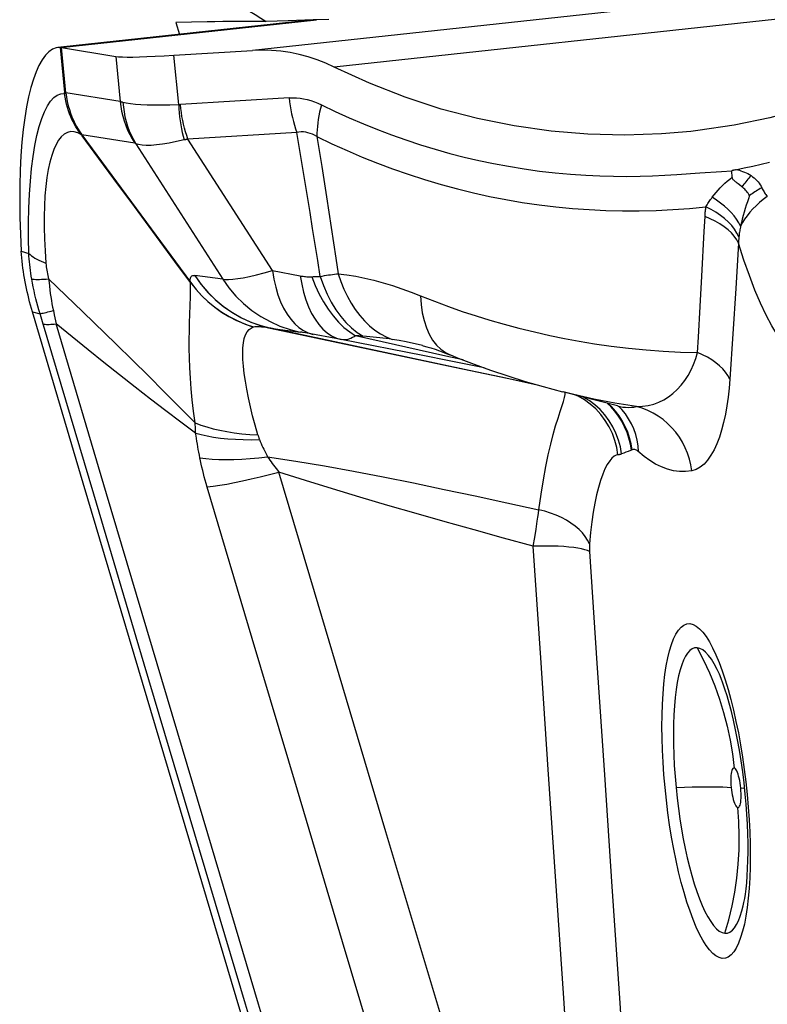
# Model space of a CAD drawing. Units: millimetres. Extents: x 0 to 594, y 0 to 420.
# Drawn here: x 182 to 185, y 110 to 114 of the extents above; entities that cross this region are included whole.
import ezdxf

# ---------------------------------------------------------------- set-up
doc = ezdxf.new("R2010")
doc.units = ezdxf.units.MM
doc.header["$LTSCALE"] = 32.67
doc.layers.add('607088417-000_CL', color=7, linetype='CONTINUOUS')
doc.layers.add('607250459-000_CL', color=7, linetype='CONTINUOUS')

msp = doc.modelspace()

# ---------------------------------------------------------------- linework, layer by layer
at = {"layer": '607088417-000_CL', "color": 9, "linetype": 'CONTINUOUS'}
for p, q in [((186.8147, 113.8886), (183.1455, 113.4911)), ((186.9676, 113.8226), (183.4097, 113.4372)), ((182.5262, 113.5004), (183.3527, 113.5899)), ((182.5238, 113.5005), (182.5379, 113.3553)), ((182.5422, 113.3547), (182.5282, 113.5001)), ((182.7041, 113.4717), (182.7181, 113.3263)), ((182.9071, 113.3161), (182.8916, 113.4756)), ((182.5379, 113.3553), (182.5422, 113.3547)), ((182.5382, 113.3522), (182.5379, 113.3553)), ((182.7181, 113.3263), (182.5422, 113.3547)), ((183.264, 113.3376), (182.9125, 113.3161)), ((182.5932, 113.2182), (182.5935, 113.2202)), ((182.5932, 113.2182), (182.595, 113.2157)), ((182.5935, 113.2202), (182.5944, 113.219)), ((182.7651, 113.1915), (182.5944, 113.219)), ((183.2886, 113.2263), (182.9371, 113.2048)), ((183.2098, 112.7799), (182.9371, 113.2048)), ((183.3536, 113.2129), (183.3691, 113.1159)), ((182.7687, 113.1898), (183.0493, 112.7526)), ((183.3691, 113.1159), (183.3845, 113.018)), ((184.5168, 113.0904), (184.5907, 113.0956)), ((183.3845, 113.018), (183.3999, 112.9194)), ((184.605, 112.9068), (184.6075, 112.9548)), ((184.5973, 112.7616), (184.605, 112.9068)), ((184.716, 112.8684), (184.7066, 112.7217)), ((182.3986, 112.843), (182.423, 112.8355)), ((183.0493, 112.7526), (182.9594, 112.7639)), ((183.2098, 112.7799), (183.2998, 112.7631)), ((184.5919, 112.6637), (184.5973, 112.7616)), ((182.9452, 112.7417), (182.9452, 112.7425)), ((184.7066, 112.7217), (184.6971, 112.5754)), ((182.4346, 112.647), (182.4594, 112.6407)), ((182.463, 112.6293), (182.4594, 112.6407)), ((182.4653, 112.6218), (182.463, 112.6293)), ((182.5022, 112.6512), (182.5053, 112.6368)), ((182.5053, 112.6368), (182.5093, 112.6176)), ((182.4675, 112.6145), (182.4653, 112.6218)), ((182.5093, 112.6176), (182.5113, 112.6079)), ((183.1493, 112.5981), (183.1481, 112.5976)), ((183.2051, 112.5937), (183.2023, 112.5943)), ((183.2026, 112.5943), (183.3004, 112.5813)), ((183.2026, 112.5943), (183.7774, 112.4724)), ((183.3163, 112.5786), (183.3077, 112.5801)), ((183.4323, 112.5569), (183.3163, 112.5786)), ((183.4841, 112.5693), (183.4788, 112.5696)), ((183.7701, 112.5039), (183.4788, 112.5696)), ((183.4894, 112.569), (183.4841, 112.5693)), ((183.4948, 112.5686), (183.4894, 112.569)), ((183.5001, 112.5682), (183.4948, 112.5686)), ((184.6971, 112.5754), (184.6874, 112.4295)), ((183.6958, 112.5052), (183.4323, 112.5569)), ((183.7809, 112.4884), (183.6958, 112.5052)), ((183.8259, 112.4913), (183.7701, 112.5039)), ((183.7774, 112.4724), (183.9688, 112.432)), ((183.8945, 112.4658), (183.7809, 112.4884)), ((184.0711, 112.4091), (183.9491, 112.4353)), ((184.1395, 112.3243), (184.1506, 112.3575)), ((184.3451, 112.1905), (184.338, 112.1876)), ((184.3521, 112.1932), (184.3451, 112.1905)), ((184.3592, 112.196), (184.3521, 112.1932)), ((184.3722, 112.2009), (184.3698, 112.2)), ((184.0617, 111.9449), (184.0656, 111.971)), ((184.0575, 111.9177), (184.0617, 111.9449)), ((184.0528, 111.8897), (184.0575, 111.9177)), ((184.7332, 111.1069), (184.7231, 111.108)), ((184.7237, 111.0993), (184.7231, 111.108)), ((184.7357, 111.1065), (184.7332, 111.1069)), ((184.7392, 111.1284), (184.7436, 111.0874))]:
    msp.add_line(p, q, dxfattribs=at)
at = {"layer": '607088417-000_CL', "color": 7, "linetype": 'CONTINUOUS'}
for p, q in [((183.3413, 113.5896), (182.5261, 113.5013)), ((182.5172, 113.5003), (182.5115, 113.4993)), ((182.5238, 113.5005), (182.5172, 113.5003)), ((182.5259, 113.5004), (182.5257, 113.5004)), ((182.5259, 113.5004), (182.5282, 113.5001)), ((182.5282, 113.5001), (182.7041, 113.4717)), ((182.8916, 113.4756), (183.1455, 113.4911)), ((182.5944, 113.219), (182.9452, 112.7425)), ((182.595, 113.2157), (182.5944, 113.219)), ((184.6942, 113.0977), (184.6938, 113.1022)), ((184.6945, 113.0933), (184.6942, 113.0977)), ((184.6949, 113.0888), (184.6945, 113.0933)), ((182.9452, 112.7417), (182.9069, 112.7935)), ((183.7847, 112.5075), (183.7848, 112.5074)), ((184.325, 112.3426), (184.1472, 112.3883)), ((184.3249, 112.3426), (184.3296, 112.3412)), ((184.7405, 111.0561), (184.7375, 111.089))]:
    msp.add_line(p, q, dxfattribs=at)
for points in [[(185.4695, 113.5632), (185.3667, 113.4977), (185.2614, 113.4391), (185.1539, 113.3874), (185.0436, 113.3427), (184.9311, 113.3049), (184.817, 113.2739), (184.7014, 113.2497), (184.5843, 113.2324), (184.5616, 113.2298)], [(182.5115, 113.4993), (182.4995, 113.4948), (182.4879, 113.4869), (182.4766, 113.4756), (182.4659, 113.4609), (182.4558, 113.443), (182.4464, 113.4221), (182.4377, 113.3982), (182.4296, 113.3713), (182.4223, 113.3416), (182.4158, 113.3091), (182.41, 113.2738), (182.405, 113.2356), (182.4009, 113.1947), (182.3976, 113.151), (182.3952, 113.1041), (182.3938, 113.0547), (182.3935, 113.0035), (182.3942, 112.9511), (182.3959, 112.8975), (182.3986, 112.843)], [(182.5257, 113.5004), (182.5251, 113.5005), (182.5249, 113.5005), (182.5246, 113.5005), (182.5243, 113.5006), (182.5241, 113.5005), (182.5238, 113.5005)], [(183.4097, 113.4372), (183.3822, 113.4499), (183.3542, 113.461), (183.3256, 113.4703), (183.2965, 113.4781), (183.2669, 113.4842), (183.2369, 113.4886), (183.2068, 113.4912), (183.1763, 113.492), (183.1455, 113.4911)], [(182.7041, 113.4717), (182.7131, 113.4707), (182.7252, 113.4701), (182.7404, 113.4698), (182.7588, 113.4699), (182.7802, 113.4703), (182.8042, 113.4711), (182.8307, 113.4722), (182.8599, 113.4737), (182.8916, 113.4756)], [(184.5616, 113.2298), (184.4666, 113.2218), (184.3482, 113.2179), (184.2291, 113.2209), (184.1102, 113.2307), (183.9915, 113.2475), (183.873, 113.2711), (183.7555, 113.3019), (183.6392, 113.3399), (183.524, 113.385), (183.4097, 113.4372)], [(182.7131, 113.0557), (182.6345, 113.1622), (182.595, 113.2157)], [(184.7017, 113.1047), (184.7006, 113.1043), (184.6998, 113.1041), (184.6991, 113.1039), (184.6985, 113.1038), (184.6981, 113.1038), (184.6978, 113.1038), (184.6975, 113.1038), (184.6972, 113.1037), (184.697, 113.1037), (184.6968, 113.1036), (184.6966, 113.1034), (184.6964, 113.1033), (184.6962, 113.1031), (184.6961, 113.103), (184.6959, 113.1029), (184.6956, 113.1029), (184.6954, 113.1029), (184.695, 113.1029), (184.6947, 113.1027), (184.6943, 113.1025), (184.6939, 113.1022)], [(184.7065, 113.1059), (184.7047, 113.1054), (184.7017, 113.1047)], [(184.6953, 113.0821), (184.6951, 113.0843), (184.6949, 113.0888)], [(184.7141, 113.0605), (184.7119, 113.0622), (184.7098, 113.0638), (184.7079, 113.0654), (184.7061, 113.0669), (184.7045, 113.0683), (184.7031, 113.0696), (184.7017, 113.0709), (184.7003, 113.0723), (184.699, 113.0737), (184.6978, 113.0754), (184.6967, 113.0774), (184.6959, 113.0796), (184.6953, 113.0821)], [(182.9069, 112.7935), (182.7522, 113.0028), (182.7131, 113.0557)], [(184.7266, 113.0508), (184.7239, 113.0529), (184.7141, 113.0605)], [(184.7517, 113.0227), (184.7493, 113.0263), (184.7468, 113.0298), (184.7442, 113.0331), (184.7415, 113.0364), (184.7387, 113.0395), (184.7359, 113.0425), (184.7329, 113.0454), (184.7298, 113.0482), (184.7266, 113.0508)], [(182.4111, 112.744), (182.409, 112.755), (182.4072, 112.766), (182.4055, 112.777), (182.4039, 112.788), (182.4025, 112.799), (182.4013, 112.8101), (182.4003, 112.8211), (182.3994, 112.832), (182.3986, 112.843)], [(182.4346, 112.647), (182.4315, 112.6576), (182.4286, 112.6683), (182.4257, 112.679), (182.423, 112.6898), (182.4204, 112.7006), (182.4179, 112.7114), (182.4155, 112.7222), (182.4132, 112.7331), (182.4111, 112.744)], [(183.9257, 107.6651), (183.7584, 108.2188), (183.5915, 108.7725), (183.425, 109.3262), (183.2589, 109.8798), (183.0932, 110.4334), (182.9279, 110.9869), (182.7631, 111.5403), (182.5986, 112.0937), (182.4346, 112.647)], [(183.6945, 112.5379), (183.6966, 112.5373), (183.7085, 112.5341), (183.7214, 112.5303), (183.7353, 112.5258), (183.7502, 112.5206), (183.766, 112.5148), (183.7827, 112.5082), (183.7846, 112.5074)], [(183.7848, 112.5074), (183.8103, 112.4972), (183.8615, 112.4777), (183.915, 112.4585), (183.97, 112.44), (184.0264, 112.4222), (184.0849, 112.4051), (184.1472, 112.3883)], [(184.7375, 111.089), (184.7337, 111.1251), (184.7293, 111.161), (184.7243, 111.1963), (184.7187, 111.2309), (184.7127, 111.2645), (184.7063, 111.2967), (184.6996, 111.3273), (184.6926, 111.3562), (184.6856, 111.3826), (184.6787, 111.4066), (184.6718, 111.4281), (184.6654, 111.4468), (184.6594, 111.4627), (184.6539, 111.476), (184.649, 111.4867)], [(184.7312, 110.7282), (184.7334, 110.7386), (184.7357, 110.7512), (184.738, 110.766), (184.7402, 110.7832), (184.7422, 110.8028), (184.7438, 110.8245), (184.7452, 110.8483), (184.7461, 110.8741), (184.7465, 110.9016), (184.7464, 110.9305), (184.7458, 110.9606), (184.7446, 110.9917), (184.7428, 111.0236), (184.7405, 111.0561)]]:
    msp.add_lwpolyline(points, dxfattribs=at)
at = {"layer": '607088417-000_CL', "color": 9, "linetype": 'CONTINUOUS'}
for points in [[(182.423, 112.8356), (182.4221, 112.8859), (182.4221, 112.9347), (182.4231, 112.9816), (182.4251, 113.0265), (182.428, 113.0693), (182.4318, 113.1098), (182.4365, 113.148), (182.4422, 113.1836), (182.4488, 113.2159), (182.4562, 113.245), (182.4645, 113.2708), (182.4734, 113.293), (182.4829, 113.3118), (182.493, 113.327), (182.5037, 113.3386), (182.5148, 113.3467), (182.5263, 113.3512), (182.5382, 113.3522)], [(182.5382, 113.3522), (182.5387, 113.3524), (182.5393, 113.3525), (182.5397, 113.3528), (182.5402, 113.353), (182.5411, 113.3535)], [(182.5932, 113.2182), (182.5885, 113.2243), (182.5839, 113.2307), (182.5793, 113.2375), (182.5748, 113.2446), (182.5705, 113.2522), (182.5664, 113.2602), (182.5624, 113.2684), (182.5586, 113.277), (182.5549, 113.2862), (182.5513, 113.2961), (182.5479, 113.3066), (182.5449, 113.3175), (182.5423, 113.3287), (182.54, 113.3403), (182.5382, 113.3522)], [(182.5411, 113.3535), (182.5415, 113.3537), (182.5419, 113.3538), (182.5423, 113.354)], [(182.5422, 113.3547), (182.5443, 113.34), (182.5471, 113.3259), (182.5503, 113.3125), (182.554, 113.2999), (182.558, 113.288), (182.5624, 113.2767), (182.567, 113.2658), (182.5719, 113.2554), (182.5771, 113.2457), (182.5824, 113.2366), (182.5879, 113.2281), (182.5935, 113.2202)], [(182.7181, 113.3263), (182.719, 113.3262), (182.7198, 113.326), (182.7207, 113.3258), (182.7217, 113.3256), (182.7227, 113.3254), (182.7237, 113.3251), (182.7248, 113.3248), (182.7259, 113.3245), (182.7271, 113.3241)], [(182.7181, 113.3263), (182.7201, 113.3104), (182.7229, 113.2946), (182.7266, 113.279), (182.731, 113.2636), (182.7363, 113.2484), (182.7423, 113.2336), (182.7492, 113.2192), (182.7568, 113.2051), (182.7651, 113.1915)], [(182.7271, 113.3241), (182.7379, 113.3215), (182.7513, 113.3193), (182.7671, 113.3176), (182.7852, 113.3164), (182.8055, 113.3157), (182.828, 113.3153), (182.8525, 113.3152), (182.8789, 113.3155), (182.9071, 113.3161)], [(182.7271, 113.3241), (182.7284, 113.3082), (182.7306, 113.2924), (182.7336, 113.2769), (182.7375, 113.2615), (182.7421, 113.2464), (182.7476, 113.2317), (182.7539, 113.2173), (182.7609, 113.2033), (182.7687, 113.1898)], [(183.264, 113.3376), (183.2757, 113.338), (183.2874, 113.3376), (183.2991, 113.3366), (183.3107, 113.3348), (183.3224, 113.3324), (183.334, 113.3292), (183.3454, 113.3254), (183.3568, 113.3209), (183.3681, 113.3157)], [(183.264, 113.3376), (183.2654, 113.3247), (183.2672, 113.3119), (183.2693, 113.2992), (183.2717, 113.2866), (183.2745, 113.2741), (183.2776, 113.2618), (183.2809, 113.2497), (183.2846, 113.2379), (183.2886, 113.2263)], [(182.9071, 113.3161), (182.9077, 113.316), (182.9083, 113.316), (182.9089, 113.316), (182.9095, 113.316), (182.9101, 113.316), (182.9107, 113.316), (182.9113, 113.3161), (182.9119, 113.3161), (182.9125, 113.3161)], [(182.9071, 113.3161), (182.9077, 113.3028), (182.9087, 113.2896), (182.91, 113.2766), (182.9117, 113.2636), (182.9137, 113.2508), (182.9161, 113.2383), (182.9189, 113.2259), (182.9219, 113.2137), (182.9253, 113.2019)], [(182.9371, 113.2048), (182.9331, 113.2164), (182.9294, 113.2283), (182.9261, 113.2403), (182.923, 113.2526), (182.9202, 113.2651), (182.9178, 113.2777), (182.9157, 113.2904), (182.9139, 113.3032), (182.9125, 113.3161)], [(183.3681, 113.3157), (183.365, 113.3038), (183.3624, 113.292), (183.3601, 113.2802), (183.3581, 113.2685), (183.3565, 113.257), (183.3552, 113.2456), (183.3543, 113.2345), (183.3538, 113.2235), (183.3536, 113.2129)], [(183.3681, 113.3157), (183.4131, 113.2941), (183.4583, 113.2736), (183.5038, 113.2541), (183.5493, 113.2357), (183.5952, 113.2183), (183.6414, 113.2019), (183.6885, 113.1865), (183.736, 113.172), (183.7833, 113.1587), (183.8299, 113.1467), (183.8763, 113.1358), (183.9238, 113.1259), (183.9729, 113.1168), (184.023, 113.1086), (184.0731, 113.1016), (184.1229, 113.0958), (184.1727, 113.0912), (184.2225, 113.0878)], [(182.5932, 113.2182), (182.581, 113.2246), (182.5693, 113.2282), (182.5582, 113.2289), (182.5475, 113.2264), (182.5374, 113.221), (182.528, 113.2126), (182.5192, 113.2015), (182.5111, 113.1877), (182.5037, 113.1712), (182.497, 113.1521), (182.491, 113.1306), (182.4858, 113.1066), (182.4814, 113.0803), (182.4778, 113.0517), (182.4751, 113.0212), (182.4733, 112.989), (182.4723, 112.9551), (182.4723, 112.9195), (182.4733, 112.8823), (182.4753, 112.8437), (182.4783, 112.8036)], [(183.3536, 113.2129), (183.3464, 113.217), (183.3392, 113.2204), (183.332, 113.2232), (183.3248, 113.2253), (183.3175, 113.2268), (183.3103, 113.2277), (183.3031, 113.2279), (183.2958, 113.2274), (183.2886, 113.2263)], [(182.9253, 113.2019), (182.9002, 113.1965), (182.8769, 113.1921), (182.8553, 113.1886), (182.8357, 113.186), (182.8181, 113.1845), (182.8025, 113.1841), (182.789, 113.1849), (182.7778, 113.1868), (182.7687, 113.1898)], [(182.9371, 113.2048), (182.9358, 113.2044), (182.9345, 113.2041), (182.9332, 113.2037), (182.9319, 113.2034), (182.9306, 113.2031), (182.9293, 113.2028), (182.9279, 113.2024), (182.9266, 113.2022), (182.9253, 113.2019)], [(183.3642, 112.7612), (183.3562, 112.8128), (183.348, 112.8644), (183.3398, 112.9161), (183.3314, 112.9678), (183.323, 113.0194), (183.3146, 113.0711), (183.306, 113.1228), (183.2974, 113.1745), (183.2886, 113.2263)], [(183.3536, 113.2129), (183.402, 113.1896), (183.451, 113.1674), (183.5003, 113.1464), (183.5492, 113.1269), (183.598, 113.1086), (183.6482, 113.091), (183.701, 113.0739), (183.7549, 113.0579), (183.808, 113.0436), (183.8599, 113.031), (183.9115, 113.0197), (183.9638, 113.0095), (184.0172, 113.0004), (184.0712, 112.9925), (184.1253, 112.986), (184.179, 112.9808), (184.2328, 112.9769), (184.2867, 112.9743), (184.3409, 112.973), (184.3951, 112.973), (184.4493, 112.9743), (184.5032, 112.9769), (184.5571, 112.9808), (184.6107, 112.9861)], [(182.7687, 113.1898), (182.7683, 113.1901), (182.7678, 113.1904), (182.7674, 113.1906), (182.7669, 113.1908), (182.7665, 113.191), (182.7661, 113.1912), (182.7658, 113.1913), (182.7654, 113.1914), (182.7651, 113.1915)], [(184.5907, 113.0956), (184.6605, 113.1001), (184.6939, 113.1022)], [(184.7065, 113.1059), (184.7343, 113.1115), (184.7618, 113.1174), (184.789, 113.1237), (184.816, 113.1305)], [(184.7083, 113.1063), (184.7133, 113.1053), (184.7185, 113.104), (184.7237, 113.1024), (184.7291, 113.1005), (184.7346, 113.0984), (184.7401, 113.0959), (184.7455, 113.0932), (184.7508, 113.0902), (184.7561, 113.0869)], [(184.2225, 113.0878), (184.2679, 113.0857), (184.3123, 113.0845), (184.3554, 113.0842), (184.3975, 113.0848), (184.4384, 113.0862), (184.4781, 113.0881), (184.5168, 113.0904)], [(184.6306, 113.0168), (184.6367, 113.0247), (184.6431, 113.0326), (184.6498, 113.0402), (184.6568, 113.0477), (184.6641, 113.0551), (184.6716, 113.0622), (184.6793, 113.0691), (184.6872, 113.0757), (184.6953, 113.0821)], [(184.7561, 113.0869), (184.7525, 113.0829), (184.749, 113.0789), (184.7455, 113.0748), (184.7422, 113.0708), (184.7389, 113.0668), (184.7357, 113.0628), (184.7326, 113.0588), (184.7295, 113.0548), (184.7266, 113.0508)], [(184.7561, 113.0869), (184.7614, 113.0831), (184.7663, 113.0792), (184.7708, 113.0751), (184.775, 113.0709), (184.7788, 113.0665), (184.7823, 113.062), (184.7855, 113.0573), (184.7884, 113.0525), (184.791, 113.0476)], [(184.791, 113.0476), (184.7862, 113.0449), (184.7816, 113.0422), (184.777, 113.0395), (184.7726, 113.0368), (184.7682, 113.034), (184.7639, 113.0312), (184.7597, 113.0284), (184.7557, 113.0255), (184.7517, 113.0227)], [(184.791, 113.0476), (184.7927, 113.0443), (184.7944, 113.041), (184.7963, 113.0378), (184.7982, 113.0346), (184.8002, 113.0315), (184.8022, 113.0284), (184.8043, 113.0254), (184.8065, 113.0225), (184.8088, 113.0196)], [(184.6107, 112.9861), (184.6126, 112.9895), (184.6146, 112.9928), (184.6167, 112.9962), (184.6188, 112.9996), (184.621, 113.003), (184.6233, 113.0065), (184.6256, 113.0099), (184.6281, 113.0133), (184.6306, 113.0168)], [(184.7225, 112.9237), (184.7166, 112.9348), (184.7095, 112.9458), (184.7013, 112.9567), (184.692, 112.9675), (184.6816, 112.978), (184.6702, 112.9883), (184.6578, 112.9982), (184.6446, 113.0077), (184.6306, 113.0168)], [(184.7517, 113.0227), (184.7479, 113.0123), (184.7443, 113.0018), (184.7407, 112.9911), (184.7372, 112.9802), (184.7338, 112.9692), (184.7306, 112.958), (184.7276, 112.9466), (184.7249, 112.9352), (184.7225, 112.9237)], [(184.8088, 113.0196), (184.7959, 113.0099), (184.7838, 112.9999), (184.7724, 112.9895), (184.7619, 112.979), (184.7522, 112.9682), (184.7433, 112.9572), (184.7354, 112.9461), (184.7285, 112.935), (184.7225, 112.9237)], [(184.6075, 112.9548), (184.6077, 112.9583), (184.6079, 112.9618), (184.6082, 112.9653), (184.6085, 112.9688), (184.6089, 112.9723), (184.6093, 112.9758), (184.6097, 112.9792), (184.6102, 112.9827), (184.6107, 112.9861)], [(184.717, 112.8891), (184.7108, 112.9014), (184.7031, 112.9135), (184.6938, 112.9253), (184.6831, 112.9368), (184.671, 112.9478), (184.6576, 112.9584), (184.643, 112.9683), (184.6274, 112.9776), (184.6107, 112.9861)], [(184.716, 112.8684), (184.7099, 112.8797), (184.7021, 112.8909), (184.6927, 112.9016), (184.6818, 112.912), (184.6694, 112.9218), (184.6557, 112.9311), (184.6407, 112.9397), (184.6246, 112.9476), (184.6075, 112.9548)], [(183.3999, 112.9194), (183.4151, 112.8199), (183.4227, 112.7699)], [(184.7225, 112.9237), (184.7217, 112.9198), (184.7209, 112.9159), (184.7202, 112.912), (184.7195, 112.9081), (184.7189, 112.9043), (184.7184, 112.9004), (184.7179, 112.8966), (184.7174, 112.8928), (184.717, 112.8891)], [(184.717, 112.8891), (184.7168, 112.8869), (184.7166, 112.8847), (184.7165, 112.8824), (184.7163, 112.8801), (184.7162, 112.8778), (184.7161, 112.8755), (184.7161, 112.8731), (184.716, 112.8708), (184.716, 112.8684)], [(184.9787, 112.4972), (184.9633, 112.4902), (184.9473, 112.4879), (184.9309, 112.4902), (184.9138, 112.4971), (184.8963, 112.5087), (184.8785, 112.5249), (184.8604, 112.5459), (184.8421, 112.5714), (184.8237, 112.6013), (184.8053, 112.6357), (184.7869, 112.6744), (184.7688, 112.7171), (184.751, 112.7636), (184.7334, 112.814), (184.716, 112.8684)], [(182.423, 112.8356), (182.427, 112.8317), (182.4315, 112.8278), (182.4365, 112.8241), (182.4422, 112.8204), (182.4484, 112.8168), (182.4552, 112.8133), (182.4624, 112.8099), (182.4701, 112.8067), (182.4783, 112.8036)], [(182.4323, 112.7527), (182.4307, 112.7622), (182.4292, 112.7715), (182.4279, 112.7808), (182.4268, 112.7901), (182.4258, 112.7993), (182.4249, 112.8085), (182.4241, 112.8175), (182.4235, 112.8266), (182.423, 112.8355)], [(182.4783, 112.8036), (182.4789, 112.798), (182.4795, 112.7925), (182.4803, 112.7869), (182.4811, 112.7813), (182.4821, 112.7757), (182.4832, 112.77), (182.4844, 112.7644), (182.4857, 112.7587), (182.4871, 112.753)], [(182.4323, 112.7527), (182.4361, 112.7523), (182.4405, 112.7519), (182.4455, 112.7517), (182.451, 112.7516), (182.4572, 112.7516), (182.4639, 112.7518), (182.4711, 112.752), (182.4788, 112.7524), (182.4871, 112.753)], [(182.4594, 112.6407), (182.4558, 112.6527), (182.4523, 112.6648), (182.449, 112.677), (182.4458, 112.6893), (182.4428, 112.7017), (182.4399, 112.7143), (182.4372, 112.727), (182.4347, 112.7398), (182.4323, 112.7527)], [(182.4871, 112.753), (182.5428, 112.6996), (182.5977, 112.6467)], [(182.4871, 112.753), (182.4882, 112.7411), (182.4894, 112.7294), (182.4908, 112.7179), (182.4923, 112.7064), (182.494, 112.6951), (182.4958, 112.6839), (182.4978, 112.6729), (182.4999, 112.662), (182.5022, 112.6512)], [(182.9452, 112.7425), (182.9447, 112.7475), (182.9447, 112.7518), (182.9453, 112.7555), (182.9463, 112.7586), (182.9479, 112.7611), (182.9499, 112.7629), (182.9526, 112.7639), (182.9557, 112.7643), (182.9594, 112.7639)], [(182.9594, 112.7639), (182.9802, 112.7348), (183.0029, 112.7084), (183.0273, 112.6847), (183.0534, 112.6633), (183.0811, 112.6442), (183.1101, 112.6277), (183.1404, 112.6138), (183.172, 112.6024), (183.2051, 112.5937)], [(182.9594, 112.7639), (182.9791, 112.7363), (183.001, 112.7105), (183.0251, 112.6867), (183.0511, 112.665), (183.0788, 112.6457), (183.108, 112.6288), (183.1386, 112.6146), (183.1702, 112.6031), (183.2026, 112.5943)], [(183.0493, 112.7526), (183.0576, 112.7513), (183.0685, 112.7511), (183.0818, 112.752), (183.0977, 112.754), (183.1159, 112.7571), (183.1363, 112.7612), (183.1588, 112.7664), (183.1834, 112.7727), (183.2098, 112.7799)], [(183.0493, 112.7526), (183.0695, 112.7243), (183.0921, 112.6979), (183.1169, 112.6736), (183.1438, 112.6515), (183.1724, 112.632), (183.2027, 112.6151), (183.2343, 112.6009), (183.2669, 112.5896), (183.3004, 112.5813)], [(183.2098, 112.7799), (183.2145, 112.7525), (183.2206, 112.7265), (183.2279, 112.7021), (183.2365, 112.6793), (183.2462, 112.6584), (183.2571, 112.6394), (183.2691, 112.6226), (183.282, 112.6081), (183.2958, 112.5959), (183.3104, 112.5861), (183.3256, 112.5787), (183.3415, 112.5739)], [(183.2998, 112.7631), (183.3043, 112.7623), (183.3088, 112.7616), (183.3131, 112.761), (183.3173, 112.7606), (183.3214, 112.7603), (183.3255, 112.7601), (183.3294, 112.76), (183.3332, 112.76), (183.3369, 112.7601)], [(183.2998, 112.7631), (183.3047, 112.7357), (183.3108, 112.7098), (183.3182, 112.6853), (183.3269, 112.6625), (183.3367, 112.6416), (183.3477, 112.6227), (183.3597, 112.6059), (183.3727, 112.5913), (183.3865, 112.579), (183.4012, 112.5692), (183.4165, 112.5618), (183.4323, 112.557)], [(183.3369, 112.7601), (183.3399, 112.7603), (183.343, 112.7605), (183.346, 112.7606), (183.349, 112.7607), (183.3521, 112.7609), (183.3551, 112.761)], [(183.3369, 112.7601), (183.3481, 112.7315), (183.3607, 112.7043), (183.3746, 112.6788), (183.3897, 112.6551), (183.4058, 112.6334), (183.423, 112.6139), (183.4409, 112.5967), (183.4596, 112.5819), (183.4788, 112.5696)], [(183.3551, 112.761), (183.3612, 112.7611), (183.3642, 112.7612)], [(183.3642, 112.7612), (183.3711, 112.7624), (183.3779, 112.7636), (183.3846, 112.7648), (183.3912, 112.7658), (183.3977, 112.7668), (183.4041, 112.7677), (183.4104, 112.7685), (183.4166, 112.7692), (183.4227, 112.7699)], [(183.3642, 112.7612), (183.3748, 112.7318), (183.3868, 112.704), (183.4002, 112.6779), (183.4148, 112.6537), (183.4306, 112.6317), (183.4475, 112.612), (183.4652, 112.5947), (183.4837, 112.58), (183.5028, 112.5679)], [(183.4227, 112.7699), (183.4508, 112.7664), (183.4794, 112.7617), (183.5085, 112.7558), (183.5379, 112.7487), (183.5676, 112.7405), (183.5975, 112.7314), (183.6277, 112.7213), (183.658, 112.7102), (183.6883, 112.6983)], [(183.4227, 112.7699), (183.4312, 112.7444), (183.441, 112.7199), (183.452, 112.6966), (183.4643, 112.6746), (183.4777, 112.654), (183.4922, 112.6349), (183.5077, 112.6175), (183.5241, 112.6018), (183.5413, 112.5879), (183.5592, 112.5759), (183.5778, 112.5658), (183.5969, 112.5577)], [(182.9421, 112.6117), (182.9449, 112.6957), (182.9453, 112.7109), (182.9455, 112.7235), (182.9455, 112.7338), (182.9452, 112.7417)], [(182.9452, 112.7425), (182.9624, 112.7205), (182.9812, 112.6998), (183.0016, 112.6804), (183.0233, 112.6625), (183.0464, 112.6462), (183.0707, 112.6315), (183.096, 112.6186), (183.1223, 112.6074), (183.1493, 112.5981)], [(182.9452, 112.7417), (182.9633, 112.7189), (182.9825, 112.6979), (183.0027, 112.6787), (183.0238, 112.6614), (183.0459, 112.6458), (183.0693, 112.6316), (183.0942, 112.6188), (183.1204, 112.6075), (183.1481, 112.5977)], [(183.6883, 112.6983), (183.7332, 112.6807), (183.7783, 112.6641), (183.8235, 112.6483), (183.8682, 112.6337), (183.9127, 112.62), (183.9584, 112.6069), (184.0065, 112.594), (184.0564, 112.5817), (184.106, 112.5705), (184.1536, 112.5608), (184.2009, 112.552), (184.2506, 112.5439), (184.3045, 112.5362), (184.3607, 112.5295), (184.4169, 112.524), (184.4724, 112.5199), (184.528, 112.517), (184.5835, 112.5154)], [(183.6883, 112.6982), (183.6903, 112.67), (183.6942, 112.6434), (183.6999, 112.6184), (183.7074, 112.5954), (183.7166, 112.5744), (183.7275, 112.5557), (183.74, 112.5396), (183.754, 112.526), (183.7693, 112.5151), (183.7847, 112.5075)], [(184.5835, 112.5154), (184.5863, 112.565), (184.5919, 112.6637)], [(182.4594, 112.6407), (182.4624, 112.6413), (182.4658, 112.642), (182.4697, 112.6429), (182.4741, 112.6439), (182.4788, 112.6451), (182.484, 112.6464), (182.4897, 112.6479), (182.4957, 112.6494), (182.5022, 112.6512)], [(182.5977, 112.6467), (182.7051, 112.5423), (182.7577, 112.4911), (182.8095, 112.4399), (182.8605, 112.3888), (182.911, 112.3381), (182.9608, 112.2878)], [(183.9496, 107.663), (183.7836, 108.2126), (183.6179, 108.7621), (183.4526, 109.3116), (183.2878, 109.861), (183.1233, 110.4104), (182.9593, 110.9597), (182.7957, 111.5089), (182.6325, 112.0581), (182.4675, 112.6145)], [(182.4697, 112.6073), (182.4728, 112.6068), (182.4763, 112.6065), (182.4801, 112.6063), (182.4844, 112.6062), (182.489, 112.6063), (182.494, 112.6065), (182.4994, 112.6068), (182.5052, 112.6073), (182.5113, 112.6079)], [(182.962, 112.2551), (182.9139, 112.2908), (182.8652, 112.3274), (182.8161, 112.3649), (182.7665, 112.4034), (182.7164, 112.4428), (182.6658, 112.483), (182.6148, 112.5239), (182.5632, 112.5655), (182.5112, 112.6079)], [(183.9916, 107.6627), (183.8254, 108.2125), (183.6597, 108.7622), (183.4944, 109.3118), (183.3295, 109.8613), (183.165, 110.4108), (183.0009, 110.9603), (182.8373, 111.5096), (182.674, 112.0588), (182.5112, 112.6079)], [(182.9608, 112.2878), (182.9551, 112.3258), (182.9509, 112.3623), (182.9477, 112.3976), (182.9452, 112.432), (182.9433, 112.4655), (182.9421, 112.4979), (182.9415, 112.5286), (182.9414, 112.5578), (182.9416, 112.5857), (182.9421, 112.6117)], [(183.1629, 112.2491), (183.1538, 112.2803), (183.1459, 112.3106), (183.1388, 112.3402), (183.1326, 112.3689), (183.1272, 112.3966), (183.1227, 112.423), (183.119, 112.4479), (183.1163, 112.4712), (183.1147, 112.4928), (183.1141, 112.5126), (183.1146, 112.5304), (183.1161, 112.5463), (183.1191, 112.5606), (183.1234, 112.5726), (183.1285, 112.5821), (183.1346, 112.5892), (183.1416, 112.5944), (183.1481, 112.5977)], [(183.1493, 112.5981), (183.1531, 112.5991), (183.1576, 112.5996), (183.1628, 112.5997), (183.1686, 112.5994), (183.175, 112.5988), (183.1818, 112.598), (183.1892, 112.5968), (183.1969, 112.5954), (183.2049, 112.5938)], [(183.9491, 112.4353), (183.8458, 112.4574), (183.205, 112.5938)], [(183.3077, 112.5801), (183.3046, 112.5806), (183.3021, 112.581), (183.3004, 112.5813)], [(183.4788, 112.5696), (183.4739, 112.5663), (183.4689, 112.5635), (183.4638, 112.5611), (183.4587, 112.5592), (183.4535, 112.5578), (183.4483, 112.5568), (183.443, 112.5564), (183.4377, 112.5564), (183.4323, 112.557)], [(183.5969, 112.5577), (183.587, 112.5591), (183.577, 112.5604), (183.5668, 112.5616), (183.5565, 112.5628), (183.546, 112.5639), (183.5354, 112.565), (183.5247, 112.566), (183.5138, 112.567), (183.5001, 112.5682)], [(183.6945, 112.5379), (183.6902, 112.539), (183.6657, 112.5448), (183.6419, 112.5499), (183.619, 112.5542), (183.5969, 112.5577)], [(184.3865, 112.3407), (184.4058, 112.3416), (184.4243, 112.3444), (184.4419, 112.349), (184.4585, 112.3552), (184.4743, 112.3629), (184.4893, 112.3722), (184.5038, 112.3832), (184.5177, 112.3959), (184.5305, 112.4099), (184.5422, 112.4251), (184.5529, 112.4416), (184.5623, 112.4589), (184.5705, 112.477), (184.5776, 112.4959), (184.5835, 112.5153)], [(184.6874, 112.4295), (184.6815, 112.4407), (184.674, 112.4516), (184.6651, 112.4623), (184.6546, 112.4725), (184.6428, 112.4823), (184.6296, 112.4915), (184.6153, 112.5002), (184.5999, 112.5081), (184.5835, 112.5154)], [(183.9688, 112.432), (184.0193, 112.4215), (184.0516, 112.4148)], [(184.6874, 112.4295), (184.6851, 112.3997), (184.682, 112.3708), (184.678, 112.3429), (184.6732, 112.3158), (184.6676, 112.2896), (184.6612, 112.265), (184.6539, 112.2419), (184.6458, 112.2204), (184.6368, 112.201), (184.6268, 112.1834), (184.616, 112.1679), (184.6043, 112.1551), (184.5919, 112.1451), (184.5786, 112.1377), (184.5645, 112.1331)], [(184.3865, 112.3406), (184.3161, 112.3518), (184.2488, 112.3646), (184.1835, 112.3793), (184.1488, 112.3879)], [(184.1506, 112.3575), (184.1541, 112.3697), (184.1558, 112.3793), (184.1557, 112.3861)], [(184.3261, 112.1847), (184.3224, 112.2084), (184.3164, 112.2316), (184.3082, 112.2541), (184.2978, 112.2757), (184.2853, 112.2962), (184.2709, 112.3153), (184.2547, 112.3329), (184.237, 112.3486), (184.2178, 112.3625), (184.1974, 112.3743), (184.1916, 112.3769)], [(184.338, 112.1876), (184.3341, 112.2104), (184.328, 112.2327), (184.3199, 112.2544), (184.3097, 112.2753), (184.2977, 112.2951), (184.2838, 112.3138), (184.2683, 112.331), (184.2512, 112.3466), (184.2328, 112.3605), (184.2165, 112.3705)], [(184.3163, 112.3257), (184.3032, 112.3405), (184.2924, 112.351)], [(184.3182, 112.3264), (184.3051, 112.3412), (184.2959, 112.3501)], [(184.325, 112.3426), (184.3327, 112.3408), (184.3418, 112.3392)], [(184.3929, 112.1952), (184.3913, 112.214), (184.3882, 112.2325), (184.3836, 112.2507), (184.3774, 112.2683), (184.3698, 112.2853), (184.3608, 112.3016), (184.3505, 112.3169), (184.3388, 112.3313), (184.3291, 112.3413)], [(184.3418, 112.3392), (184.351, 112.3383), (184.36, 112.338), (184.3687, 112.3383), (184.3776, 112.3392), (184.3865, 112.3406)], [(184.5645, 112.1331), (184.5615, 112.1523), (184.5571, 112.1713), (184.5511, 112.1898), (184.5437, 112.2079), (184.5349, 112.2254), (184.5247, 112.242), (184.5132, 112.2578), (184.5005, 112.2726), (184.4867, 112.2863), (184.4719, 112.2988), (184.4562, 112.31), (184.4397, 112.3198), (184.4225, 112.3282), (184.4047, 112.3352), (184.3865, 112.3406)], [(184.0706, 112.0074), (184.0777, 112.0578), (184.0854, 112.1043), (184.0933, 112.1467), (184.1013, 112.1851), (184.1092, 112.2195), (184.117, 112.2506), (184.1249, 112.2785), (184.1326, 112.303), (184.1395, 112.3243)], [(184.3698, 112.2), (184.3667, 112.2194), (184.3619, 112.2385), (184.3557, 112.2573), (184.3479, 112.2755), (184.3387, 112.2931), (184.3282, 112.3098), (184.3163, 112.3257)], [(184.3722, 112.2009), (184.3689, 112.2203), (184.3641, 112.2394), (184.3578, 112.2581), (184.35, 112.2763), (184.3408, 112.2938), (184.3301, 112.3106), (184.3182, 112.3264)], [(182.9608, 112.2878), (182.9786, 112.2811), (182.9977, 112.2749), (183.0182, 112.2693), (183.0399, 112.2643), (183.0627, 112.26), (183.0865, 112.2562), (183.1112, 112.2532), (183.1367, 112.2508), (183.1629, 112.2491)], [(182.9621, 112.2551), (182.9618, 112.2588), (182.9616, 112.2624), (182.9614, 112.266), (182.9613, 112.2696), (182.9611, 112.2733), (182.961, 112.2769), (182.9609, 112.2805), (182.9609, 112.2842), (182.9608, 112.2878)], [(182.9757, 112.1752), (182.9739, 112.1841), (182.9722, 112.1931), (182.9706, 112.202), (182.969, 112.2109), (182.9675, 112.2198), (182.966, 112.2286), (182.9646, 112.2375), (182.9633, 112.2463), (182.962, 112.2551)], [(182.9621, 112.2552), (182.9798, 112.2502), (182.999, 112.2458), (183.0198, 112.2421), (183.0421, 112.239), (183.0658, 112.2366), (183.0903, 112.235), (183.1156, 112.234), (183.1416, 112.2338), (183.1682, 112.2343)], [(183.1628, 112.2492), (183.1634, 112.2475), (183.1639, 112.2458), (183.1645, 112.2441), (183.165, 112.2425), (183.1656, 112.2408), (183.1662, 112.2392), (183.1668, 112.2376), (183.1675, 112.2359), (183.1682, 112.2343)], [(183.1682, 112.2343), (183.1708, 112.2279), (183.1735, 112.2215), (183.1763, 112.2152), (183.1792, 112.209), (183.1822, 112.2027), (183.1852, 112.1965), (183.1883, 112.1904), (183.1914, 112.1843), (183.1946, 112.1782)], [(182.9757, 112.1752), (182.9944, 112.1727), (183.0148, 112.1709), (183.0368, 112.1698), (183.0603, 112.1694), (183.0851, 112.1697), (183.1111, 112.1708), (183.1381, 112.1725), (183.166, 112.175), (183.1946, 112.1782)], [(183.1946, 112.1782), (183.2852, 112.1642), (183.3778, 112.149), (183.4722, 112.1324), (183.5682, 112.114), (183.6659, 112.094), (183.765, 112.0733), (183.8655, 112.0521), (183.9674, 112.0302), (184.0706, 112.0074)], [(183.1946, 112.1782), (183.1982, 112.1729), (183.2019, 112.1675), (183.2056, 112.1621), (183.2095, 112.1568), (183.2134, 112.1515), (183.2175, 112.1462), (183.2218, 112.1406), (183.2263, 112.135), (183.231, 112.1292)], [(184.3261, 112.1847), (184.32, 112.1838), (184.3136, 112.1802), (184.3068, 112.174), (184.2995, 112.1651), (184.2918, 112.1536), (184.2842, 112.1393), (184.277, 112.122), (184.2699, 112.1019), (184.2632, 112.0796), (184.2571, 112.0554), (184.2516, 112.029), (184.2465, 112), (184.2419, 111.9682), (184.2378, 111.9339), (184.2343, 111.8969)], [(184.338, 112.1876), (184.3367, 112.1871), (184.3354, 112.1867), (184.3341, 112.1862), (184.3328, 112.1859), (184.3314, 112.1856), (184.3301, 112.1853), (184.3288, 112.185), (184.3274, 112.1848), (184.3261, 112.1847)], [(184.3698, 112.2), (184.3663, 112.1987), (184.3592, 112.196)], [(184.3905, 112.1972), (184.3881, 112.1989), (184.3857, 112.2002), (184.3834, 112.2012), (184.3811, 112.2018), (184.3788, 112.2021), (184.3765, 112.2021), (184.3743, 112.2017), (184.3722, 112.2009)], [(184.5645, 112.1331), (184.5447, 112.1307), (184.5251, 112.1307), (184.5056, 112.1332), (184.4863, 112.1382), (184.4671, 112.1456), (184.4481, 112.155), (184.4294, 112.1664), (184.411, 112.1797), (184.3905, 112.1972)], [(182.9992, 112.0809), (182.996, 112.0921), (182.9929, 112.103), (182.99, 112.1137), (182.9873, 112.1242), (182.9847, 112.1345), (182.9823, 112.1447), (182.98, 112.1549), (182.9778, 112.1651), (182.9757, 112.1752)], [(182.9993, 112.081), (183.0184, 112.0834), (183.0396, 112.0866), (183.0627, 112.0906), (183.0875, 112.0954), (183.1138, 112.1009), (183.1416, 112.1071), (183.1705, 112.1139), (183.2003, 112.1213), (183.231, 112.1292)], [(184.0528, 111.8897), (183.9567, 111.9159), (183.8617, 111.9423), (183.7677, 111.9686), (183.6748, 111.9951), (183.5831, 112.0216), (183.4927, 112.0482), (183.404, 112.0751), (183.3167, 112.1021), (183.231, 112.1292)], [(184.2748, 108.6396), (184.1579, 109.0276), (184.0413, 109.4156), (183.9249, 109.8034), (183.8087, 110.1913), (183.6927, 110.579), (183.5769, 110.9667), (183.4614, 111.3543), (183.3461, 111.7418), (183.231, 112.1292)], [(184.3208, 107.6721), (184.1726, 108.1622), (184.0248, 108.6522), (183.8773, 109.1421), (183.7302, 109.632), (183.5833, 110.1219), (183.4368, 110.6118), (183.2906, 111.1015), (183.1448, 111.5913), (182.9992, 112.0809)], [(184.0656, 111.971), (184.0674, 111.9835), (184.0691, 111.9957), (184.0706, 112.0074)], [(184.2343, 111.8969), (184.2282, 111.909), (184.2205, 111.9209), (184.2113, 111.9324), (184.2005, 111.9435), (184.1882, 111.954), (184.1745, 111.964), (184.1596, 111.9733), (184.1436, 111.9819), (184.1265, 111.9896), (184.1086, 111.9965), (184.0899, 112.0024), (184.0706, 112.0074)], [(184.2343, 111.8969), (184.2341, 111.8946), (184.234, 111.8921), (184.2339, 111.8896), (184.2339, 111.8869), (184.2339, 111.8842), (184.2339, 111.8813), (184.234, 111.8784), (184.2341, 111.8755), (184.2343, 111.8724)], [(184.2343, 111.8724), (184.2278, 111.8755), (184.2193, 111.8783), (184.209, 111.8809), (184.197, 111.8832), (184.1833, 111.8852), (184.1681, 111.8869), (184.1514, 111.8883), (184.1335, 111.8893), (184.1145, 111.8899), (184.0946, 111.8902), (184.074, 111.8901), (184.0528, 111.8897)], [(184.2748, 108.6396), (184.2495, 109.0012), (184.2243, 109.3626), (184.1993, 109.7239), (184.1745, 110.0851), (184.1499, 110.4463), (184.1254, 110.8073), (184.101, 111.1682), (184.0769, 111.529), (184.0528, 111.8897)], [(184.2343, 111.8724), (184.2582, 111.512), (184.2823, 111.1515), (184.3065, 110.7909), (184.3309, 110.4302), (184.3554, 110.0695), (184.3802, 109.7086), (184.405, 109.3477), (184.4222, 109.0996)], [(184.4783, 111.1104), (184.4747, 111.1514), (184.4719, 111.1916), (184.4699, 111.231), (184.4687, 111.2698), (184.4683, 111.3077), (184.4687, 111.3443), (184.4699, 111.3795), (184.4719, 111.4133), (184.4746, 111.4451), (184.4781, 111.475), (184.4823, 111.503), (184.4873, 111.5286), (184.4929, 111.5518), (184.4992, 111.5726), (184.5061, 111.5907), (184.5136, 111.606), (184.5217, 111.6187), (184.5303, 111.6284), (184.5392, 111.635), (184.5487, 111.6387), (184.5586, 111.6395)], [(184.5586, 111.6395), (184.5688, 111.637), (184.5792, 111.6315), (184.5896, 111.6232), (184.6002, 111.6119), (184.6109, 111.5976), (184.6215, 111.5807), (184.6321, 111.561), (184.6425, 111.5388), (184.6528, 111.5142), (184.6628, 111.4873), (184.6726, 111.4581)], [(184.5824, 111.5617), (184.5739, 111.5611), (184.5658, 111.558), (184.5582, 111.5523), (184.5511, 111.5443), (184.5445, 111.5341), (184.5383, 111.5216), (184.5325, 111.5068), (184.5271, 111.4899), (184.5223, 111.4708), (184.5181, 111.4496), (184.5144, 111.4264), (184.5113, 111.4012), (184.5088, 111.3741), (184.507, 111.3452), (184.5058, 111.3148), (184.5054, 111.283), (184.5056, 111.2499), (184.5066, 111.216), (184.5083, 111.1813), (184.5107, 111.146), (184.5138, 111.1104)], [(184.5824, 111.5617), (184.6031, 111.5216), (184.622, 111.4805)], [(184.649, 111.4867), (184.6466, 111.4917), (184.6374, 111.5092), (184.6281, 111.5243), (184.6188, 111.537), (184.6096, 111.5472), (184.6003, 111.5547), (184.5913, 111.5596), (184.5824, 111.5617)], [(184.622, 111.4805), (184.6391, 111.4385), (184.6543, 111.3957), (184.6676, 111.3523), (184.679, 111.3082), (184.6884, 111.2635), (184.6958, 111.2185), (184.7013, 111.1731)], [(184.6726, 111.4581), (184.682, 111.4271), (184.691, 111.3943), (184.6996, 111.3596), (184.7076, 111.3236), (184.7152, 111.2863), (184.7222, 111.2478), (184.7285, 111.2085), (184.7342, 111.1688), (184.7392, 111.1284)], [(184.7013, 111.1731), (184.6992, 111.1726), (184.6973, 111.1711), (184.6957, 111.1687), (184.6942, 111.1651), (184.693, 111.1606), (184.692, 111.1554), (184.6913, 111.1493), (184.6908, 111.1425), (184.6906, 111.1352), (184.6907, 111.1275), (184.6911, 111.1193), (184.6918, 111.1107)], [(184.7231, 111.108), (184.7221, 111.1166), (184.7209, 111.1247), (184.7195, 111.1325), (184.7179, 111.1399), (184.7161, 111.147), (184.7142, 111.1533), (184.7121, 111.1589), (184.71, 111.1637), (184.7078, 111.1675), (184.7057, 111.1704), (184.7035, 111.1722), (184.7013, 111.1731)], [(184.6633, 110.5583), (184.653, 110.5608), (184.6427, 110.5662), (184.6323, 110.5745), (184.6217, 110.5859), (184.611, 110.6002), (184.6004, 110.6171), (184.5898, 110.6367), (184.5793, 110.659), (184.5691, 110.6836), (184.5591, 110.7104), (184.5493, 110.7396), (184.5399, 110.7706), (184.5309, 110.8035), (184.5223, 110.8382), (184.5142, 110.8742), (184.5067, 110.9114), (184.4997, 110.95), (184.4933, 110.9892), (184.4876, 111.0289), (184.4826, 111.0693), (184.4783, 111.1104)], [(184.5138, 111.1104), (184.5408, 111.1114), (184.5661, 111.112), (184.5896, 111.1125), (184.6114, 111.1128), (184.6313, 111.1128), (184.6493, 111.1126), (184.6654, 111.1122), (184.6796, 111.1115), (184.6918, 111.1107)], [(184.5138, 111.1104), (184.5175, 111.0762), (184.5217, 111.0423), (184.5264, 111.0088), (184.5317, 110.9761), (184.5374, 110.9441), (184.5437, 110.913), (184.5503, 110.8829), (184.5574, 110.854), (184.5648, 110.8261), (184.5727, 110.7996), (184.5809, 110.7745), (184.5895, 110.751), (184.5983, 110.7293), (184.6074, 110.7095), (184.6166, 110.692), (184.6259, 110.6769), (184.6352, 110.6642), (184.6445, 110.6541), (184.6537, 110.6465), (184.6628, 110.6416), (184.6717, 110.6395)], [(184.6918, 111.1107), (184.6928, 111.1021), (184.694, 111.0939), (184.6953, 111.0862), (184.697, 111.0787), (184.6988, 111.0717), (184.7007, 111.0654), (184.7027, 111.0598), (184.7049, 111.055), (184.707, 111.0511), (184.7092, 111.0483), (184.7114, 111.0465), (184.7136, 111.0456)], [(184.7206, 111.0535), (184.7219, 111.058), (184.7229, 111.0633), (184.7236, 111.0694), (184.7241, 111.0762), (184.7242, 111.0835), (184.7241, 111.0912), (184.7237, 111.0993)], [(184.7436, 111.0874), (184.7472, 111.0464), (184.75, 111.0062), (184.7519, 110.9668), (184.7531, 110.928), (184.7535, 110.89), (184.7532, 110.8534), (184.752, 110.8183), (184.75, 110.7845), (184.7473, 110.7526)], [(184.6717, 110.6395), (184.6843, 110.6833), (184.6949, 110.7276), (184.7036, 110.7724), (184.7103, 110.8175), (184.715, 110.8629), (184.7177, 110.9085), (184.7184, 110.9542), (184.717, 111), (184.7136, 111.0456)], [(184.7136, 111.0456), (184.7157, 111.0461), (184.7175, 111.0475), (184.7192, 111.05), (184.7206, 111.0535)], [(184.7473, 110.7526), (184.7438, 110.7228), (184.7395, 110.6948), (184.7346, 110.6692), (184.729, 110.646), (184.7227, 110.6252), (184.7158, 110.6071), (184.7083, 110.5917), (184.7002, 110.5791), (184.6916, 110.5694), (184.6826, 110.5627), (184.6732, 110.559), (184.6633, 110.5583)], [(184.6717, 110.6395), (184.6801, 110.6401), (184.6882, 110.6433), (184.6958, 110.649), (184.7029, 110.657), (184.7096, 110.6672), (184.7158, 110.6796), (184.7216, 110.6944), (184.7269, 110.7114), (184.7312, 110.7282)]]:
    msp.add_lwpolyline(points, dxfattribs=at)
at = {"layer": '607250459-000_CL', "color": 7, "linetype": 'CONTINUOUS'}
for p, q in [((182.9487, 113.5827), (182.8984, 113.5816)), ((182.8984, 113.5816), (182.91, 113.5428)), ((183.261, 113.587), (183.1902, 113.5845)), ((183.3413, 113.5896), (183.261, 113.587)), ((183.3918, 113.591), (183.3413, 113.5896))]:
    msp.add_line(p, q, dxfattribs=at)
for points in [[(182.89, 113.7567), (182.9318, 113.7346), (182.9522, 113.7236), (182.9733, 113.7121), (182.9945, 113.7004), (183.0155, 113.6886), (183.0364, 113.6768), (183.0573, 113.6649), (183.0776, 113.653), (183.0974, 113.6414), (183.1167, 113.6299), (183.1356, 113.6185), (183.1542, 113.607), (183.1724, 113.5957), (183.1902, 113.5845)], [(183.1902, 113.5845), (183.1682, 113.5847), (183.1456, 113.5848), (183.1225, 113.5848), (183.0986, 113.5847), (183.0741, 113.5845), (183.0493, 113.5843), (183.0243, 113.584), (182.9991, 113.5836), (182.9487, 113.5827)]]:
    msp.add_lwpolyline(points, dxfattribs=at)

doc.saveas('drawing.dxf')
